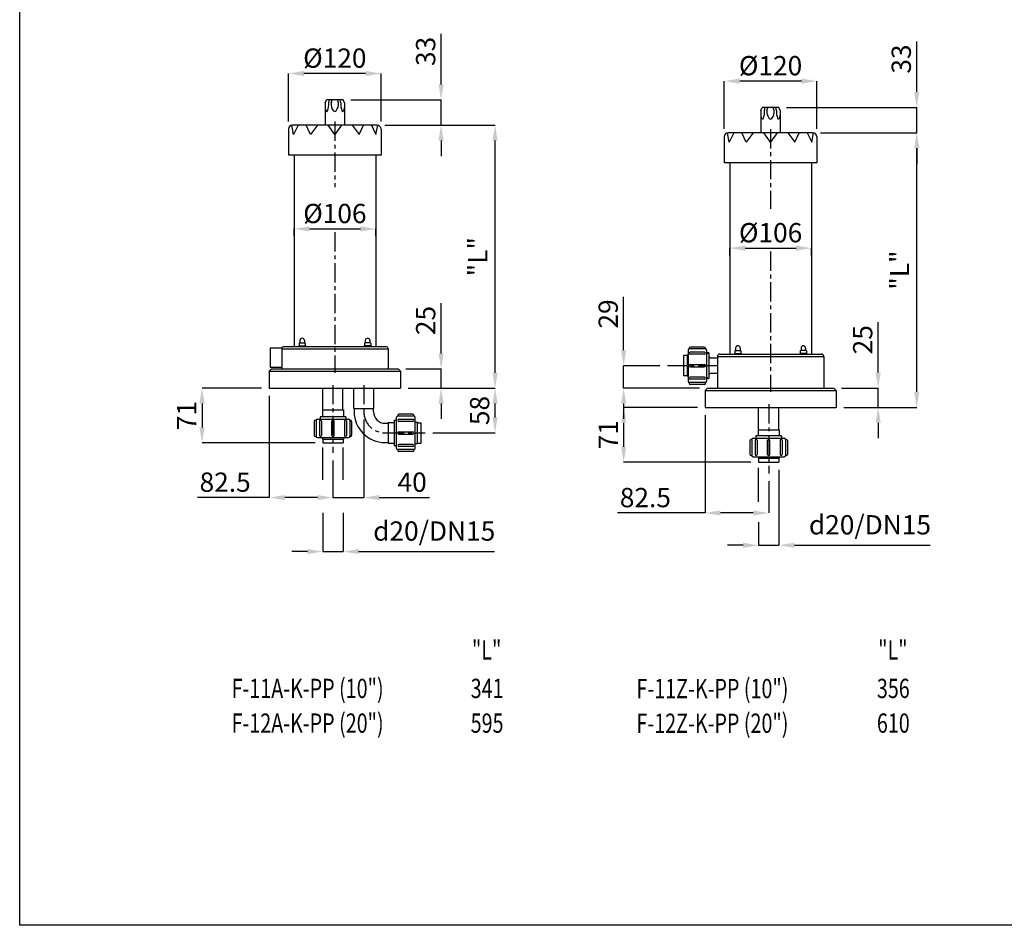
# Model space of a CAD drawing. Extents: x -138 to 2622, y 572 to 2543.
# Drawn here: x -138 to 1139, y 692 to 1867 of the extents above; entities that cross this region are included whole.
import ezdxf
from ezdxf.enums import TextEntityAlignment as Align

# ---------------------------------------------------------------- set-up
doc = ezdxf.new("R2010")
doc.units = 0
doc.header["$LTSCALE"] = 20
doc.header["$MEASUREMENT"] = 0
doc.linetypes.add('CENTER', pattern=[2, 1.25, -0.25, 0.25, -0.25])
doc.layers.get('0').update_dxf_attribs({"linetype": 'CONTINUOUS'})
doc.layers.get('DEFPOINTS').update_dxf_attribs({"linetype": 'CONTINUOUS'})
for name, color, linetype in [('L01 Frame A4', 7, 'CONTINUOUS'), ('L02 Drawing', 3, 'CONTINUOUS'), ('L04 Dimensions metric', 7, 'CONTINUOUS')]:
    doc.layers.add(name, color=color, linetype=linetype)
doc.styles.add('ROMANS', font='ROMANS.SHX', dxfattribs={"width": 0.75})
doc.dimstyles.new('hendor', dxfattribs={"dimscale": 10, "dimtxt": 2.5, "dimasz": 2, "dimexe": 0, "dimexo": 1, "dimgap": 0.75, "dimtad": 1, "dimdsep": 46, "dimtxsty": 'ROMANS', "dimcen": -3, "dimdle": 1, "dimclrd": 7, "dimclre": 7, "dimclrt": 2, "dimadec": 0, "dimazin": 0, "dimtp": 0.2, "dimtfac": 0.6, "dimtmove": 0, "dimatfit": 3, "dimfxl": 0, "dimtolj": 1, "dimarcsym": 0})

# ---------------------------------------------------------------- blocks, each defined once
blk = doc.blocks.new('*D2')
at = {"layer": 'DEFPOINTS', "color": 0}
for p in [(891, 1720.2), (1025.6, 1720.2), (921.2, 1364.2)]:
    blk.add_point(p, dxfattribs=at)
at = {"layer": 'L04 Dimensions metric', "color": 7, "lineweight": -2}
for p, q in [((901, 1720.2), (1025.6, 1720.2)), ((1025.6, 1384.2), (1025.6, 1700.2)), ((931.2, 1364.2), (1025.6, 1364.2))]:
    blk.add_line(p, q, dxfattribs=at)
at = {"layer": 'L04 Dimensions metric', "color": 7}
for points in [[(1022.3, 1700.2), (1029, 1700.2), (1025.6, 1720.2)], [(1022.3, 1384.2), (1029, 1384.2), (1025.6, 1364.2)]]:
    blk.add_solid(points, dxfattribs=at)
at = {"layer": 'L04 Dimensions metric', "color": 2, "insert": (1003.3, 1542.2), "char_height": 25, "attachment_point": 5, "rotation": 90, "style": 'ROMANS'}
blk.add_mtext('\\A1;"L"', dxfattribs=at)
blk = doc.blocks.new('*D23')
at = {"layer": 'DEFPOINTS', "color": 0}
for p in [(783.2, 1571.1), (889.2, 1571.1), (889.2, 1570.7)]:
    blk.add_point(p, dxfattribs=at)
at = {"layer": 'L04 Dimensions metric', "color": 7, "lineweight": -2}
for p, q in [((783.2, 1561.1), (783.2, 1570.7)), ((803.2, 1570.7), (869.2, 1570.7)), ((889.2, 1561.1), (889.2, 1570.7))]:
    blk.add_line(p, q, dxfattribs=at)
at = {"layer": 'L04 Dimensions metric', "color": 7}
for points in [[(803.2, 1574.1), (803.2, 1567.4), (783.2, 1570.7)], [(869.2, 1574.1), (869.2, 1567.4), (889.2, 1570.7)]]:
    blk.add_solid(points, dxfattribs=at)
at = {"layer": 'L04 Dimensions metric', "color": 2, "insert": (836.2, 1590.7), "char_height": 25, "attachment_point": 5, "style": 'ROMANS'}
blk.add_mtext('\\A1;%%c106', dxfattribs=at)
blk = doc.blocks.new('*D12')
at = {"layer": 'DEFPOINTS', "color": 0}
for p in [(846.8, 1753.2), (891, 1720.2), (1025.6, 1720.2)]:
    blk.add_point(p, dxfattribs=at)
at = {"layer": 'L04 Dimensions metric', "color": 7, "lineweight": -2}
for p, q in [((1025.6, 1773.2), (1025.6, 1838.6)), ((856.8, 1753.2), (1025.6, 1753.2)), ((1025.6, 1720.2), (1025.6, 1753.2)), ((901, 1720.2), (1025.6, 1720.2)), ((1025.6, 1700.2), (1025.6, 1680.2))]:
    blk.add_line(p, q, dxfattribs=at)
at = {"layer": 'L04 Dimensions metric', "color": 7}
for points in [[(1022.3, 1773.2), (1029, 1773.2), (1025.6, 1753.2)], [(1022.3, 1700.2), (1029, 1700.2), (1025.6, 1720.2)]]:
    blk.add_solid(points, dxfattribs=at)
at = {"layer": 'L04 Dimensions metric', "color": 2, "insert": (1005.6, 1815.9), "char_height": 25, "attachment_point": 5, "rotation": 90, "style": 'ROMANS'}
blk.add_mtext('\\A1;33', dxfattribs=at)
blk = doc.blocks.new('*D13')
at = {"layer": 'DEFPOINTS', "color": 0}
for p in [(776.1, 1787.3), (776.1, 1715.2), (896.1, 1715.2)]:
    blk.add_point(p, dxfattribs=at)
at = {"layer": 'L04 Dimensions metric', "color": 7, "lineweight": -2}
for p, q in [((776.1, 1725.2), (776.1, 1787.3)), ((876.1, 1787.3), (796.1, 1787.3)), ((896.1, 1725.2), (896.1, 1787.3))]:
    blk.add_line(p, q, dxfattribs=at)
at = {"layer": 'L04 Dimensions metric', "color": 7}
for points in [[(796.1, 1790.6), (796.1, 1783.9), (776.1, 1787.3)], [(876.1, 1790.6), (876.1, 1783.9), (896.1, 1787.3)]]:
    blk.add_solid(points, dxfattribs=at)
at = {"layer": 'L04 Dimensions metric', "color": 2, "insert": (836.1, 1807.3), "char_height": 25, "attachment_point": 5, "style": 'ROMANS'}
blk.add_mtext('\\A1;%%C120', dxfattribs=at)
blk = doc.blocks.new('KADER-EU')
at = {"color": 3}
for p, q in [((16, 8), (16, 284)), ((16, 284), (201, 284))]:
    blk.add_line(p, q, dxfattribs=at)
at = {"color": 2, "style": 'ROMANS', "width": 0.75}
for tag, p, height in [('002', (34.99, 36.11), 2.25), ('007', (106.4, 36.22), 2.25), ('003', (31.06, 31.61), 2.25), ('005', (67.03, 31.65), 2.25), ('013', (119.81, 31.86), 1.8), ('006', (67.03, 27.15), 2.25), ('012', (189.75, 27.48), 2), ('011', (149.03, 27.22), 2), ('008', (145.39, 16.36), 2.5), ('009', (145.37, 10.35), 2.5)]:
    blk.add_attdef(tag, p, '', height=height, dxfattribs=at)
for tag, height, p in [('001', 3.5, (87.26, 18.99)), ('016', 1.8, (19.5, 13.59)), ('015', 1.8, (32.35, 13.8)), ('014', 1.8, (47.12, 13.97)), ('001A', 3.5, (87.26, 11.65)), ('010', 4, (190.39, 10.86))]:
    blk.add_attdef(tag, text='', height=height, dxfattribs=at).set_placement(p, align=Align.CENTER)
blk = doc.blocks.new('*D32')
at = {"layer": 'DEFPOINTS', "color": 0}
for p in [(353.2, 1414.1), (408.9, 1414.1), (356.2, 1389.1)]:
    blk.add_point(p, dxfattribs=at)
at = {"layer": 'L04 Dimensions metric', "color": 7, "lineweight": -2}
for p, q in [((408.9, 1434.1), (408.9, 1499.4)), ((363.2, 1414.1), (408.9, 1414.1)), ((408.9, 1389.1), (408.9, 1414.1)), ((366.2, 1389.1), (408.9, 1389.1)), ((408.9, 1369.1), (408.9, 1349.1))]:
    blk.add_line(p, q, dxfattribs=at)
at = {"layer": 'L04 Dimensions metric', "color": 7}
for points in [[(405.6, 1434.1), (412.3, 1434.1), (408.9, 1414.1)], [(405.6, 1369.1), (412.3, 1369.1), (408.9, 1389.1)]]:
    blk.add_solid(points, dxfattribs=at)
at = {"layer": 'L04 Dimensions metric', "color": 2, "insert": (388.9, 1476.8), "char_height": 25, "attachment_point": 5, "rotation": 90, "style": 'ROMANS'}
blk.add_mtext('\\A1;25', dxfattribs=at)
blk = doc.blocks.new('*D26')
at = {"layer": 'DEFPOINTS', "color": 0}
for p in [(326, 1730.1), (478.9, 1730.1), (356.2, 1389.1)]:
    blk.add_point(p, dxfattribs=at)
at = {"layer": 'L04 Dimensions metric', "color": 7, "lineweight": -2}
for p, q in [((336, 1730.1), (478.9, 1730.1)), ((478.9, 1409.1), (478.9, 1710.1)), ((366.2, 1389.1), (478.9, 1389.1))]:
    blk.add_line(p, q, dxfattribs=at)
at = {"layer": 'L04 Dimensions metric', "color": 7}
for points in [[(475.6, 1710.1), (482.3, 1710.1), (478.9, 1730.1)], [(475.6, 1409.1), (482.3, 1409.1), (478.9, 1389.1)]]:
    blk.add_solid(points, dxfattribs=at)
at = {"layer": 'L04 Dimensions metric', "color": 2, "insert": (456.5, 1559.6), "char_height": 25, "attachment_point": 5, "rotation": 90, "style": 'ROMANS'}
blk.add_mtext('\\A1;"L"', dxfattribs=at)
blk = doc.blocks.new('*D34')
at = {"layer": 'DEFPOINTS', "color": 0}
for p in [(211.1, 1797.1), (211.1, 1725), (331.1, 1725)]:
    blk.add_point(p, dxfattribs=at)
at = {"layer": 'L04 Dimensions metric', "color": 7, "lineweight": -2}
for p, q in [((211.1, 1735), (211.1, 1797.1)), ((311.1, 1797.1), (231.1, 1797.1)), ((331.1, 1735), (331.1, 1797.1))]:
    blk.add_line(p, q, dxfattribs=at)
at = {"layer": 'L04 Dimensions metric', "color": 7}
for points in [[(231.1, 1800.5), (231.1, 1793.8), (211.1, 1797.1)], [(311.1, 1800.5), (311.1, 1793.8), (331.1, 1797.1)]]:
    blk.add_solid(points, dxfattribs=at)
at = {"layer": 'L04 Dimensions metric', "color": 2, "insert": (271.1, 1817.1), "char_height": 25, "attachment_point": 5, "style": 'ROMANS'}
blk.add_mtext('\\A1;%%C120', dxfattribs=at)
blk = doc.blocks.new('*D33')
at = {"layer": 'DEFPOINTS', "color": 0}
for p in [(281.8, 1763.1), (326, 1730.1), (408.9, 1730.1)]:
    blk.add_point(p, dxfattribs=at)
at = {"layer": 'L04 Dimensions metric', "color": 7, "lineweight": -2}
for p, q in [((408.9, 1783.1), (408.9, 1848.4)), ((291.8, 1763.1), (408.9, 1763.1)), ((408.9, 1730.1), (408.9, 1763.1)), ((336, 1730.1), (408.9, 1730.1)), ((408.9, 1710.1), (408.9, 1690.1))]:
    blk.add_line(p, q, dxfattribs=at)
at = {"layer": 'L04 Dimensions metric', "color": 7}
for points in [[(405.6, 1783.1), (412.3, 1783.1), (408.9, 1763.1)], [(405.6, 1710.1), (412.3, 1710.1), (408.9, 1730.1)]]:
    blk.add_solid(points, dxfattribs=at)
at = {"layer": 'L04 Dimensions metric', "color": 2, "insert": (388.9, 1825.8), "char_height": 25, "attachment_point": 5, "rotation": 90, "style": 'ROMANS'}
blk.add_mtext('\\A1;33', dxfattribs=at)
blk = doc.blocks.new('*D27')
at = {"layer": 'DEFPOINTS', "color": 0}
for p in [(218.2, 1596), (324.2, 1596), (324.2, 1595.6)]:
    blk.add_point(p, dxfattribs=at)
at = {"layer": 'L04 Dimensions metric', "color": 7, "lineweight": -2}
for p, q in [((218.2, 1586), (218.2, 1595.6)), ((238.2, 1595.6), (304.2, 1595.6)), ((324.2, 1586), (324.2, 1595.6))]:
    blk.add_line(p, q, dxfattribs=at)
at = {"layer": 'L04 Dimensions metric', "color": 7}
for points in [[(238.2, 1598.9), (238.2, 1592.3), (218.2, 1595.6)], [(304.2, 1598.9), (304.2, 1592.3), (324.2, 1595.6)]]:
    blk.add_solid(points, dxfattribs=at)
at = {"layer": 'L04 Dimensions metric', "color": 2, "insert": (271.2, 1615.6), "char_height": 25, "attachment_point": 5, "style": 'ROMANS'}
blk.add_mtext('\\A1;%%c106', dxfattribs=at)
blk = doc.blocks.new('*D25')
at = {"layer": 'DEFPOINTS', "color": 0}
for p in [(186.2, 1389.1), (98.9, 1318.1), (255.5, 1318.1)]:
    blk.add_point(p, dxfattribs=at)
at = {"layer": 'L04 Dimensions metric', "color": 7, "lineweight": -2}
for p, q in [((176.2, 1389.1), (98.9, 1389.1)), ((98.9, 1369.1), (98.9, 1338.1)), ((245.5, 1318.1), (98.9, 1318.1))]:
    blk.add_line(p, q, dxfattribs=at)
at = {"layer": 'L04 Dimensions metric', "color": 7}
for points in [[(95.6, 1369.1), (102.3, 1369.1), (98.9, 1389.1)], [(95.6, 1338.1), (102.3, 1338.1), (98.9, 1318.1)]]:
    blk.add_solid(points, dxfattribs=at)
at = {"layer": 'L04 Dimensions metric', "color": 2, "insert": (78.9, 1353.6), "char_height": 25, "attachment_point": 5, "rotation": 90, "style": 'ROMANS'}
blk.add_mtext('\\A1;71', dxfattribs=at)
blk = doc.blocks.new('*D30')
at = {"layer": 'DEFPOINTS', "color": 0}
for p in [(255.5, 1237.2), (282, 1237.2), (255.5, 1177.2)]:
    blk.add_point(p, dxfattribs=at)
at = {"layer": 'L04 Dimensions metric', "color": 7, "lineweight": -2}
for p, q in [((255.5, 1227.2), (255.5, 1177.2)), ((282, 1227.2), (282, 1177.2)), ((235.5, 1177.2), (215.5, 1177.2)), ((255.5, 1177.2), (282, 1177.2)), ((302, 1177.2), (478, 1177.2))]:
    blk.add_line(p, q, dxfattribs=at)
at = {"layer": 'L04 Dimensions metric', "color": 7}
for points in [[(235.5, 1180.5), (235.5, 1173.9), (255.5, 1177.2)], [(302, 1180.5), (302, 1173.9), (282, 1177.2)]]:
    blk.add_solid(points, dxfattribs=at)
at = {"layer": 'L04 Dimensions metric', "color": 2, "insert": (400, 1203.8), "char_height": 25, "attachment_point": 5, "style": 'ROMANS'}
blk.add_mtext('\\A1;d20/DN15', dxfattribs=at)
blk = doc.blocks.new('*D24')
at = {"layer": 'DEFPOINTS', "color": 0}
for p in [(356.2, 1389.1), (478.9, 1389.1), (388.2, 1331.1)]:
    blk.add_point(p, dxfattribs=at)
at = {"layer": 'L04 Dimensions metric', "color": 7, "lineweight": -2}
for p, q in [((366.2, 1389.1), (478.9, 1389.1)), ((478.9, 1351.1), (478.9, 1369.1)), ((398.2, 1331.1), (478.9, 1331.1))]:
    blk.add_line(p, q, dxfattribs=at)
at = {"layer": 'L04 Dimensions metric', "color": 7}
for points in [[(475.6, 1369.1), (482.3, 1369.1), (478.9, 1389.1)], [(475.6, 1351.1), (482.3, 1351.1), (478.9, 1331.1)]]:
    blk.add_solid(points, dxfattribs=at)
at = {"layer": 'L04 Dimensions metric', "color": 2, "insert": (458.9, 1360.1), "char_height": 25, "attachment_point": 5, "rotation": 90, "style": 'ROMANS'}
blk.add_mtext('\\A1;58', dxfattribs=at)
blk = doc.blocks.new('*D35')
at = {"layer": 'DEFPOINTS', "color": 0}
for p in [(702.5, 1418.2), (645.6, 1389.2), (754.2, 1389.2)]:
    blk.add_point(p, dxfattribs=at)
at = {"layer": 'L04 Dimensions metric', "color": 7, "lineweight": -2}
for p, q in [((645.6, 1438.2), (645.6, 1507.6)), ((692.5, 1418.2), (645.6, 1418.2)), ((645.6, 1389.2), (645.6, 1418.2)), ((744.2, 1389.2), (645.6, 1389.2)), ((645.6, 1369.2), (645.6, 1349.2))]:
    blk.add_line(p, q, dxfattribs=at)
at = {"layer": 'L04 Dimensions metric', "color": 7}
for points in [[(642.3, 1438.2), (649, 1438.2), (645.6, 1418.2)], [(642.3, 1369.2), (649, 1369.2), (645.6, 1389.2)]]:
    blk.add_solid(points, dxfattribs=at)
at = {"layer": 'L04 Dimensions metric', "color": 2, "insert": (625.6, 1485.3), "char_height": 25, "attachment_point": 5, "rotation": 90, "style": 'ROMANS'}
blk.add_mtext('\\A1;29', dxfattribs=at)
blk = doc.blocks.new('*D38')
at = {"layer": 'DEFPOINTS', "color": 0}
for p in [(186.2, 1389.1), (268.7, 1305.1), (268.7, 1247.2)]:
    blk.add_point(p, dxfattribs=at)
at = {"layer": 'L04 Dimensions metric', "color": 7, "lineweight": -2}
for p, q in [((186.2, 1379.1), (186.2, 1247.2)), ((268.7, 1295.1), (268.7, 1247.2)), ((186.2, 1247.2), (92.9, 1247.2)), ((248.7, 1247.2), (206.2, 1247.2))]:
    blk.add_line(p, q, dxfattribs=at)
at = {"layer": 'L04 Dimensions metric', "color": 7}
for points in [[(206.2, 1250.5), (206.2, 1243.9), (186.2, 1247.2)], [(248.7, 1250.5), (248.7, 1243.9), (268.7, 1247.2)]]:
    blk.add_solid(points, dxfattribs=at)
at = {"layer": 'L04 Dimensions metric', "color": 2, "insert": (128.9, 1267.2), "char_height": 25, "attachment_point": 5, "style": 'ROMANS'}
blk.add_mtext('\\A1;82.5', dxfattribs=at)
blk = doc.blocks.new('*D40')
at = {"layer": 'DEFPOINTS', "color": 0}
for p in [(847, 1293.2), (820.5, 1225.3), (820.5, 1185.3)]:
    blk.add_point(p, dxfattribs=at)
at = {"layer": 'L04 Dimensions metric', "color": 7, "lineweight": -2}
for p, q in [((847, 1283.2), (847, 1185.3)), ((820.5, 1215.3), (820.5, 1185.3)), ((800.5, 1185.3), (780.5, 1185.3)), ((820.5, 1185.3), (847, 1185.3)), ((867, 1185.3), (1043, 1185.3))]:
    blk.add_line(p, q, dxfattribs=at)
at = {"layer": 'L04 Dimensions metric', "color": 7}
for points in [[(800.5, 1188.7), (800.5, 1182), (820.5, 1185.3)], [(867, 1188.7), (867, 1182), (847, 1185.3)]]:
    blk.add_solid(points, dxfattribs=at)
at = {"layer": 'L04 Dimensions metric', "color": 2, "insert": (965, 1211.9), "char_height": 25, "attachment_point": 5, "style": 'ROMANS'}
blk.add_mtext('\\A1;d20/DN15', dxfattribs=at)
blk = doc.blocks.new('*D41')
at = {"layer": 'DEFPOINTS', "color": 0}
for p in [(751.2, 1364.2), (833.7, 1278.6), (833.7, 1227.2)]:
    blk.add_point(p, dxfattribs=at)
at = {"layer": 'L04 Dimensions metric', "color": 7, "lineweight": -2}
for p, q in [((751.2, 1354.2), (751.2, 1227.2)), ((833.7, 1268.6), (833.7, 1227.2)), ((751.2, 1227.2), (637.8, 1227.2)), ((813.7, 1227.2), (771.2, 1227.2))]:
    blk.add_line(p, q, dxfattribs=at)
at = {"layer": 'L04 Dimensions metric', "color": 7}
for points in [[(771.2, 1230.5), (771.2, 1223.9), (751.2, 1227.2)], [(813.7, 1230.5), (813.7, 1223.9), (833.7, 1227.2)]]:
    blk.add_solid(points, dxfattribs=at)
at = {"layer": 'L04 Dimensions metric', "color": 2, "insert": (673.8, 1247.2), "char_height": 25, "attachment_point": 5, "style": 'ROMANS'}
blk.add_mtext('\\A1;82.5', dxfattribs=at)
blk = doc.blocks.new('*D39')
at = {"layer": 'DEFPOINTS', "color": 0}
for p in [(751.2, 1364.2), (645.6, 1293.2), (820.5, 1293.2)]:
    blk.add_point(p, dxfattribs=at)
at = {"layer": 'L04 Dimensions metric', "color": 7, "lineweight": -2}
for p, q in [((741.2, 1364.2), (645.6, 1364.2)), ((645.6, 1344.2), (645.6, 1313.2)), ((810.5, 1293.2), (645.6, 1293.2))]:
    blk.add_line(p, q, dxfattribs=at)
at = {"layer": 'L04 Dimensions metric', "color": 7}
for points in [[(642.3, 1344.2), (649, 1344.2), (645.6, 1364.2)], [(642.3, 1313.2), (649, 1313.2), (645.6, 1293.2)]]:
    blk.add_solid(points, dxfattribs=at)
at = {"layer": 'L04 Dimensions metric', "color": 2, "insert": (625.6, 1328.7), "char_height": 25, "attachment_point": 5, "rotation": 90, "style": 'ROMANS'}
blk.add_mtext('\\A1;71', dxfattribs=at)
blk = doc.blocks.new('*D42')
at = {"layer": 'DEFPOINTS', "color": 0}
for p in [(308.7, 1358.6), (268.7, 1305.1), (308.7, 1247.2)]:
    blk.add_point(p, dxfattribs=at)
at = {"layer": 'L04 Dimensions metric', "color": 7, "lineweight": -2}
for p, q in [((308.7, 1348.6), (308.7, 1247.2)), ((268.7, 1295.1), (268.7, 1247.2)), ((248.7, 1247.2), (228.7, 1247.2)), ((268.7, 1247.2), (308.7, 1247.2)), ((328.7, 1247.2), (394.1, 1247.2))]:
    blk.add_line(p, q, dxfattribs=at)
at = {"layer": 'L04 Dimensions metric', "color": 7}
for points in [[(248.7, 1250.5), (248.7, 1243.9), (268.7, 1247.2)], [(328.7, 1250.5), (328.7, 1243.9), (308.7, 1247.2)]]:
    blk.add_solid(points, dxfattribs=at)
at = {"layer": 'L04 Dimensions metric', "color": 2, "insert": (371.4, 1267.2), "char_height": 25, "attachment_point": 5, "style": 'ROMANS'}
blk.add_mtext('\\A1;40', dxfattribs=at)
blk = doc.blocks.new('*D92')
at = {"layer": 'DEFPOINTS', "color": 0}
for p in [(918.2, 1389.2), (975.6, 1389.2), (921.2, 1364.2)]:
    blk.add_point(p, dxfattribs=at)
at = {"layer": 'L04 Dimensions metric', "color": 7, "lineweight": -2}
for p, q in [((975.6, 1409.2), (975.6, 1474.6)), ((928.2, 1389.2), (975.6, 1389.2)), ((975.6, 1364.2), (975.6, 1389.2)), ((931.2, 1364.2), (975.6, 1364.2)), ((975.6, 1344.2), (975.6, 1324.2))]:
    blk.add_line(p, q, dxfattribs=at)
at = {"layer": 'L04 Dimensions metric', "color": 7}
for points in [[(972.3, 1409.2), (979, 1409.2), (975.6, 1389.2)], [(972.3, 1344.2), (979, 1344.2), (975.6, 1364.2)]]:
    blk.add_solid(points, dxfattribs=at)
at = {"layer": 'L04 Dimensions metric', "color": 2, "insert": (955.6, 1451.9), "char_height": 25, "attachment_point": 5, "rotation": 90, "style": 'ROMANS'}
blk.add_mtext('\\A1;25', dxfattribs=at)

msp = doc.modelspace()

# ---------------------------------------------------------------- linework, layer by layer
at = {"layer": 'L02 Drawing'}
for p, q in [((258.487, 1759.05), (260.366, 1763.079)), ((281.788, 1763.079), (260.366, 1763.079)), ((263.404, 1759.05), (264.218, 1763.079)), ((266.269, 1759.05), (267.529, 1763.079)), ((275.885, 1759.05), (274.625, 1763.079)), ((278.75, 1759.05), (277.936, 1763.079)), ((283.667, 1759.05), (281.788, 1763.079)), ((258.487, 1759.05), (258.487, 1730.079)), ((283.667, 1759.05), (283.667, 1730.079)), ((823.487, 1749.175), (825.366, 1753.204)), ((823.487, 1749.175), (823.487, 1720.204)), ((846.788, 1753.204), (825.366, 1753.204)), ((828.404, 1749.175), (829.218, 1753.204)), ((831.269, 1749.175), (832.529, 1753.204)), ((840.885, 1749.175), (839.625, 1753.204)), ((843.75, 1749.175), (842.936, 1753.204)), ((848.667, 1749.175), (846.788, 1753.204)), ((848.667, 1749.175), (848.667, 1720.204)), ((211.077, 1725.043), (211.077, 1691.079)), ((217.66, 1717.992), (215.44, 1730.034)), ((326.041, 1730.079), (216.113, 1730.079)), ((223.518, 1730.079), (217.66, 1717.992)), ((239.602, 1717.992), (233.791, 1730.079)), ((248.533, 1730.079), (239.602, 1717.992)), ((271.077, 1717.992), (262.566, 1730.079)), ((279.588, 1730.079), (271.077, 1717.992)), ((293.621, 1730.079), (302.552, 1717.992)), ((302.552, 1717.992), (308.363, 1730.079)), ((318.636, 1730.079), (324.494, 1717.992)), ((324.494, 1717.992), (326.714, 1730.034)), ((331.077, 1725.043), (331.077, 1691.079)), ((776.077, 1715.168), (776.077, 1681.204)), ((782.66, 1708.117), (780.44, 1720.158)), ((891.041, 1720.204), (781.113, 1720.204)), ((788.518, 1720.204), (782.66, 1708.117)), ((804.602, 1708.117), (798.791, 1720.204)), ((813.533, 1720.204), (804.602, 1708.117)), ((836.077, 1708.117), (827.566, 1720.204)), ((844.588, 1720.204), (836.077, 1708.117)), ((858.621, 1720.204), (867.552, 1708.117)), ((867.552, 1708.117), (873.363, 1720.204)), ((883.636, 1720.204), (889.494, 1708.117)), ((889.494, 1708.117), (891.714, 1720.158)), ((896.077, 1715.168), (896.077, 1681.204)), ((331.077, 1691.079), (211.077, 1691.079)), ((218.2, 1691.079), (218.2, 1443.079)), ((324.2, 1691.079), (324.2, 1443.079)), ((896.077, 1681.204), (776.077, 1681.204)), ((783.2, 1681.204), (783.2, 1433.204)), ((889.2, 1681.204), (889.2, 1433.204)), ((205.2, 1443.079), (337.2, 1443.079)), ((224.274, 1443.879), (224.274, 1443.079)), ((224.274, 1443.879), (233.274, 1443.879)), ((224.774, 1447.398), (225.606, 1447.879)), ((224.774, 1447.398), (224.774, 1444.36)), ((224.774, 1444.36), (225.606, 1443.879)), ((225.606, 1447.879), (228.774, 1447.879)), ((225.774, 1450.879), (225.774, 1447.879)), ((228.774, 1447.879), (231.941, 1447.879)), ((231.773, 1450.879), (231.773, 1447.879)), ((232.774, 1447.398), (231.941, 1447.879)), ((232.774, 1444.36), (231.941, 1443.879)), ((232.774, 1447.398), (232.774, 1444.36)), ((233.274, 1443.879), (233.274, 1443.079)), ((318.126, 1443.879), (309.126, 1443.879)), ((309.126, 1443.879), (309.126, 1443.079)), ((309.626, 1447.398), (310.459, 1447.879)), ((309.626, 1447.398), (309.626, 1444.36)), ((309.626, 1444.36), (310.459, 1443.879)), ((313.626, 1447.879), (310.459, 1447.879)), ((310.627, 1450.879), (310.627, 1447.879)), ((316.794, 1447.879), (313.626, 1447.879)), ((316.626, 1450.879), (316.626, 1447.879)), ((317.626, 1447.398), (316.794, 1447.879)), ((317.626, 1444.36), (316.794, 1443.879)), ((317.626, 1447.398), (317.626, 1444.36)), ((318.126, 1443.879), (318.126, 1443.079)), ((187.2, 1441.079), (187.2, 1416.079)), ((202.2, 1441.079), (187.2, 1441.079)), ((202.2, 1441.079), (202.2, 1414.079)), ((340.2, 1440.079), (340.2, 1414.079)), ((723.2, 1431.454), (723.2, 1404.954)), ((728.2, 1431.454), (723.2, 1431.454)), ((728.2, 1431.954), (728.2, 1404.454)), ((729.2, 1431.954), (728.2, 1431.954)), ((767.2, 1431.204), (767.2, 1389.204)), ((770.2, 1433.204), (902.2, 1433.204)), ((789.274, 1434.004), (789.274, 1433.204)), ((789.274, 1434.004), (798.274, 1434.004)), ((789.774, 1437.523), (790.606, 1438.004)), ((789.774, 1437.523), (789.774, 1434.485)), ((789.774, 1434.485), (790.606, 1434.004)), ((790.606, 1438.004), (793.774, 1438.004)), ((790.774, 1441.004), (790.774, 1438.004)), ((793.774, 1438.004), (796.941, 1438.004)), ((796.773, 1441.004), (796.773, 1438.004)), ((797.774, 1437.523), (796.941, 1438.004)), ((797.774, 1434.485), (796.941, 1434.004)), ((797.774, 1437.523), (797.774, 1434.485)), ((798.274, 1434.004), (798.274, 1433.204)), ((883.126, 1434.004), (874.126, 1434.004)), ((874.126, 1434.004), (874.126, 1433.204)), ((874.626, 1437.523), (875.459, 1438.004)), ((874.626, 1437.523), (874.626, 1434.485)), ((874.626, 1434.485), (875.459, 1434.004)), ((878.626, 1438.004), (875.459, 1438.004)), ((875.627, 1441.004), (875.627, 1438.004)), ((881.794, 1438.004), (878.626, 1438.004)), ((881.626, 1441.004), (881.626, 1438.004)), ((882.626, 1437.523), (881.794, 1438.004)), ((882.626, 1434.485), (881.794, 1434.004)), ((882.626, 1437.523), (882.626, 1434.485)), ((883.126, 1434.004), (883.126, 1433.204)), ((905.2, 1430.204), (905.2, 1389.204)), ((186.2, 1411.079), (189.2, 1414.079)), ((186.2, 1411.079), (186.2, 1389.079)), ((202.2, 1416.079), (187.2, 1416.079)), ((189.2, 1414.079), (353.2, 1414.079)), ((356.2, 1411.079), (353.2, 1414.079)), ((356.2, 1411.079), (356.2, 1389.079)), ((728.2, 1404.954), (723.2, 1404.954)), ((729.2, 1404.454), (728.2, 1404.454)), ((186.2, 1389.079), (356.2, 1389.079)), ((255.7, 1361.079), (255.7, 1389.079)), ((281.7, 1361.079), (281.7, 1389.079)), ((295.7, 1362.579), (295.7, 1389.079)), ((321.7, 1362.579), (321.7, 1389.079)), ((751.2, 1386.204), (754.2, 1389.204)), ((751.2, 1386.204), (751.2, 1364.204)), ((754.2, 1389.204), (918.2, 1389.204)), ((921.2, 1386.204), (918.2, 1389.204)), ((921.2, 1386.204), (921.2, 1364.204)), ((255.2, 1361.079), (255.2, 1352.079)), ((282.2, 1361.079), (282.2, 1352.079)), ((296.2, 1362.579), (296.2, 1358.579)), ((321.2, 1358.579), (321.2, 1362.579)), ((751.2, 1364.204), (921.2, 1364.204)), ((820.7, 1335.204), (820.7, 1364.204)), ((846.7, 1335.204), (846.7, 1364.204)), ((285.2, 1352.079), (252.2, 1352.079)), ((252.2, 1352.079), (252.2, 1349.079)), ((285.2, 1352.079), (285.2, 1349.079)), ((336.2, 1343.579), (340.2, 1343.579)), ((340.2, 1344.579), (340.2, 1317.579)), ((340.2, 1344.579), (348.2, 1344.579)), ((348.2, 1347.579), (348.2, 1314.579)), ((348.2, 1347.579), (351.2, 1347.579)), ((351.2, 1331.079), (351.2, 1351.329)), ((375.2, 1310.829), (375.2, 1351.329)), ((375.2, 1344.829), (378.2, 1344.829)), ((378.2, 1317.329), (378.2, 1344.829)), ((378.2, 1344.329), (383.2, 1344.329)), ((383.2, 1317.829), (383.2, 1344.329)), ((351.2, 1310.829), (351.2, 1331.079)), ((820.2, 1335.204), (820.2, 1327.204)), ((847.2, 1335.204), (847.2, 1327.204)), ((254.95, 1325.079), (254.95, 1323.079)), ((254.95, 1323.079), (282.45, 1323.079)), ((255.45, 1323.079), (255.45, 1318.079)), ((255.45, 1318.079), (281.95, 1318.079)), ((281.95, 1323.079), (281.95, 1318.079)), ((282.45, 1325.079), (282.45, 1323.079)), ((336.2, 1318.579), (340.2, 1318.579)), ((340.2, 1317.579), (348.2, 1317.579)), ((375.2, 1317.329), (378.2, 1317.329)), ((378.2, 1317.829), (383.2, 1317.829)), ((850.2, 1327.204), (817.2, 1327.204)), ((817.2, 1327.204), (817.2, 1324.204)), ((850.2, 1327.204), (850.2, 1324.204)), ((348.2, 1314.579), (351.2, 1314.579)), ((819.95, 1300.204), (819.95, 1298.204)), ((819.95, 1298.204), (847.45, 1298.204)), ((820.45, 1298.204), (820.45, 1293.204)), ((820.45, 1293.204), (846.95, 1293.204)), ((846.95, 1298.204), (846.95, 1293.204)), ((847.45, 1300.204), (847.45, 1298.204))]:
    msp.add_line(p, q, dxfattribs=at)
at = {"layer": 'L02 Drawing', "color": 1, "linetype": 'CENTER'}
for p, q in [((271.2, 1734.798), (271.2, 1649.779)), ((836.2, 1724.923), (836.2, 1621.7)), ((271.2, 1591.29), (271.2, 1409.079)), ((836.2, 1566.415), (836.2, 1384.204)), ((767.2, 1418.204), (702.511, 1418.204)), ((268.7, 1393.132), (268.7, 1305.079)), ((308.7, 1393.132), (308.7, 1358.579)), ((833.7, 1368.257), (833.7, 1278.604)), ((336.2, 1331.079), (388.2, 1331.079))]:
    msp.add_line(p, q, dxfattribs=at)
at = {"layer": 'L02 Drawing', "color": 3}
for p, q in [((202.2, 1440.079), (340.2, 1440.079)), ((729.2, 1438.454), (729.2, 1397.954)), ((730.7, 1440.954), (730.7, 1439.954)), ((750.42, 1435.755), (731.98, 1435.755)), ((750.42, 1433.195), (731.98, 1433.195)), ((751.7, 1440.954), (751.7, 1439.954)), ((753.2, 1438.454), (753.2, 1397.954)), ((756.2, 1434.824), (756.2, 1434.204)), ((756.2, 1434.204), (756.2, 1402.204)), ((767.2, 1430.204), (905.2, 1430.204)), ((732.2, 1419.704), (750.2, 1419.704)), ((186.2, 1411.079), (356.2, 1411.079)), ((732.2, 1416.704), (750.2, 1416.704)), ((730.7, 1396.454), (730.7, 1395.454)), ((750.42, 1403.213), (731.98, 1403.213)), ((750.42, 1400.652), (731.98, 1400.652)), ((751.7, 1396.454), (751.7, 1395.454)), ((756.2, 1402.204), (756.2, 1401.584)), ((751.2, 1386.204), (921.2, 1386.204)), ((255.2, 1361.079), (282.2, 1361.079)), ((295.7, 1362.579), (321.7, 1362.579)), ((352.7, 1353.829), (352.7, 1352.829)), ((373.7, 1353.829), (373.7, 1352.829)), ((245.95, 1347.579), (246.95, 1347.579)), ((248.45, 1349.079), (288.95, 1349.079)), ((251.148, 1346.299), (251.148, 1327.859)), ((253.709, 1346.299), (253.709, 1327.859)), ((267.2, 1328.079), (267.2, 1346.079)), ((270.2, 1328.079), (270.2, 1346.079)), ((283.691, 1346.299), (283.691, 1327.859)), ((286.252, 1346.299), (286.252, 1327.859)), ((290.45, 1347.579), (291.45, 1347.579)), ((372.42, 1348.631), (353.98, 1348.631)), ((372.42, 1346.07), (353.98, 1346.07)), ((354.2, 1332.579), (372.2, 1332.579)), ((354.2, 1329.579), (372.2, 1329.579)), ((820.2, 1335.204), (847.2, 1335.204)), ((245.95, 1326.579), (246.95, 1326.579)), ((248.45, 1325.079), (288.95, 1325.079)), ((290.45, 1326.579), (291.45, 1326.579)), ((372.42, 1316.088), (353.98, 1316.088)), ((810.95, 1322.704), (811.95, 1322.704)), ((813.45, 1324.204), (853.95, 1324.204)), ((816.148, 1321.423), (816.148, 1302.984)), ((818.709, 1321.423), (818.709, 1302.984)), ((832.2, 1303.204), (832.2, 1321.204)), ((835.2, 1303.204), (835.2, 1321.204)), ((848.691, 1321.423), (848.691, 1302.984)), ((851.252, 1321.423), (851.252, 1302.984)), ((855.45, 1322.704), (856.45, 1322.704)), ((352.7, 1309.329), (352.7, 1308.329)), ((372.42, 1313.527), (353.98, 1313.527)), ((373.7, 1309.329), (373.7, 1308.329)), ((810.95, 1301.704), (811.95, 1301.704)), ((813.45, 1300.204), (853.95, 1300.204)), ((855.45, 1301.704), (856.45, 1301.704))]:
    msp.add_line(p, q, dxfattribs=at)
at = {"layer": 'L02 Drawing', "color": 3, "linetype": 'Continuous'}
for p, q in [((751.7, 1439.954), (730.7, 1439.954)), ((750.2, 1442.454), (732.2, 1442.454)), ((756.2, 1434.824), (753.2, 1434.824)), ((767.2, 1428.204), (758.7, 1428.204)), ((767.2, 1408.204), (758.7, 1408.204)), ((751.7, 1396.454), (730.7, 1396.454)), ((750.2, 1393.954), (732.2, 1393.954)), ((756.2, 1401.584), (753.2, 1401.584)), ((372.2, 1355.329), (354.2, 1355.329)), ((244.45, 1346.079), (244.45, 1328.079)), ((246.95, 1347.579), (246.95, 1326.579)), ((290.45, 1347.579), (290.45, 1326.579)), ((292.95, 1345.979), (292.95, 1327.979)), ((373.7, 1352.829), (352.7, 1352.829)), ((809.45, 1321.204), (809.45, 1303.204)), ((811.95, 1322.704), (811.95, 1301.704)), ((855.45, 1322.704), (855.45, 1301.704)), ((857.95, 1321.204), (857.95, 1303.204)), ((373.7, 1309.329), (352.7, 1309.329)), ((372.2, 1306.829), (354.2, 1306.829))]:
    msp.add_line(p, q, dxfattribs=at)
at = {"layer": 'L02 Drawing', "color": 1}
for p, q in [((753.256, 1433.124), (756.2, 1434.824)), ((753.256, 1403.284), (756.2, 1401.584))]:
    msp.add_line(p, q, dxfattribs=at)
at = {"layer": 'L02 Drawing'}
for centre, radius, start, end in [((265.141, 1752.59), 6.637, 177.524929, 220.470405), ((236.1, 1757.939), 27.327, 340.247483, 2.330181), ((280.273, 1757.852), 14.153, 175.328016, 219.670955), ((261.776, 1757.75), 14.169, 321.019027, 5.264158), ((306.054, 1757.939), 27.327, 177.669819, 199.752517), ((277.013, 1752.59), 6.637, 319.529595, 2.475071), ((801.1, 1748.064), 27.327, 340.247483, 2.330181), ((845.273, 1747.977), 14.153, 175.328016, 219.670955), ((826.776, 1747.875), 14.169, 321.019027, 5.264158), ((871.054, 1748.064), 27.327, 177.669819, 199.752517), ((260.82, 1748.978), 1.007, 223.703972, 323.841147), ((260.214, 1749.421), 1.758, 323.841147, 335.924152), ((271.077, 1750.098), 2.127, 217.019706, 323.647069), ((281.94, 1749.421), 1.758, 204.075848, 216.158853), ((281.334, 1748.978), 1.007, 216.158853, 316.296028), ((830.141, 1742.715), 6.637, 177.524929, 220.470405), ((825.82, 1739.103), 1.007, 223.703972, 323.841147), ((825.214, 1739.546), 1.758, 323.841147, 335.924152), ((836.077, 1740.223), 2.127, 217.019706, 323.647069), ((846.94, 1739.546), 1.758, 204.075848, 216.158853), ((846.334, 1739.103), 1.007, 216.158853, 316.296028), ((842.013, 1742.715), 6.637, 319.529595, 2.475071), ((216.113, 1725.043), 5.036, 90, 180), ((326.041, 1725.043), 5.036, 0, 90), ((781.113, 1715.168), 5.036, 90, 180), ((891.041, 1715.168), 5.036, 0, 90), ((205.2, 1440.079), 3, 90, 180), ((228.774, 1450.879), 2.999, 0, 180), ((313.626, 1450.879), 2.999, 0, 180), ((337.2, 1440.079), 3, 0, 90), ((793.774, 1441.004), 2.999, 0, 180), ((878.626, 1441.004), 2.999, 0, 180), ((770.2, 1430.204), 3, 90, 180), ((902.2, 1430.204), 3, 0, 90), ((336.2, 1358.579), 40, 180, 270), ((336.2, 1358.579), 15, 180, 270), ((352.7, 1351.329), 1.5, 90, 180), ((373.7, 1351.329), 1.5, 360, 90), ((352.7, 1310.829), 1.5, 180, 270), ((373.7, 1310.829), 1.5, 270, 360)]:
    msp.add_arc(centre, radius, start, end, dxfattribs=at)
at = {"layer": 'L02 Drawing', "color": 3}
for centre, radius, start, end in [((730.7, 1438.454), 1.5, 90, 180), ((732.2, 1440.954), 1.5, 90, 180), ((731.98, 1434.475), 1.28, 90, 270), ((750.2, 1440.954), 1.5, 0, 90), ((750.42, 1434.475), 1.28, 270, 90), ((751.7, 1438.454), 1.5, 0, 90), ((758.7, 1430.704), 2.5, 180, 270), ((732.2, 1418.204), 1.5, 90, 270), ((750.2, 1418.204), 1.5, 270, 90), ((758.7, 1405.704), 2.5, 90, 180), ((730.7, 1397.954), 1.5, 180, 270), ((731.98, 1401.932), 1.28, 90, 270), ((732.2, 1395.454), 1.5, 180, 270), ((750.2, 1395.454), 1.5, 270, 0), ((750.42, 1401.932), 1.28, 270, 90), ((751.7, 1397.954), 1.5, 270, 0), ((354.2, 1353.829), 1.5, 90, 180), ((372.2, 1353.829), 1.5, 0, 90), ((245.95, 1346.079), 1.5, 90, 180), ((248.45, 1347.579), 1.5, 90, 180), ((252.429, 1346.299), 1.28, 0, 180), ((268.7, 1346.079), 1.5, 0, 180), ((284.971, 1346.299), 1.28, 0, 180), ((288.95, 1347.579), 1.5, 0, 90), ((291.362, 1345.993), 1.588, 359.486022, 86.818757), ((353.98, 1347.35), 1.28, 90, 270), ((372.42, 1347.35), 1.28, 270, 90), ((245.95, 1328.079), 1.5, 180, 270), ((252.429, 1327.859), 1.28, 180, 0), ((268.7, 1328.079), 1.5, 180, 0), ((284.971, 1327.859), 1.28, 180, 0), ((291.533, 1327.994), 1.417, 266.659755, 359.390376), ((354.2, 1331.079), 1.5, 90, 270), ((372.2, 1331.079), 1.5, 270, 90), ((248.45, 1326.579), 1.5, 180, 270), ((288.95, 1326.579), 1.5, 270, 0), ((353.98, 1314.808), 1.28, 90, 270), ((372.42, 1314.808), 1.28, 270, 90), ((810.95, 1321.204), 1.5, 90, 180), ((813.45, 1322.704), 1.5, 90, 180), ((817.429, 1321.423), 1.28, 0, 180), ((833.7, 1321.204), 1.5, 0, 180), ((849.971, 1321.423), 1.28, 0, 180), ((853.95, 1322.704), 1.5, 0, 90), ((856.45, 1321.204), 1.5, 0, 90), ((354.2, 1308.329), 1.5, 180, 270), ((372.2, 1308.329), 1.5, 270, 0), ((810.95, 1303.204), 1.5, 180, 270), ((817.429, 1302.984), 1.28, 180, 0), ((833.7, 1303.204), 1.5, 180, 0), ((849.971, 1302.984), 1.28, 180, 0), ((856.45, 1303.204), 1.5, 270, 0), ((813.45, 1301.704), 1.5, 180, 270), ((853.95, 1301.704), 1.5, 270, 0)]:
    msp.add_arc(centre, radius, start, end, dxfattribs=at)
at = {"layer": 'L02 Drawing', "color": 3, "linetype": 'Continuous'}
msp.add_arc((770.2, 1430.204), 3, 90, 180, dxfattribs=at)
at = {"layer": 'L02 Drawing', "color": 1, "linetype": 'CENTER'}
msp.add_arc((336.2, 1358.579), 27.5, 180, 270, dxfattribs=at)
at = {"layer": 'L04 Dimensions metric'}
for p, q in [((255.45, 1270.194), (255.45, 1312.194)), ((281.95, 1270.194), (281.95, 1312.194)), ((820.45, 1241.853), (820.45, 1285.719))]:
    msp.add_line(p, q, dxfattribs=at)

# ---------------------------------------------------------------- block references
at = {"layer": 'L01 Frame A4', "xscale": 10, "yscale": 10, "zscale": 10, "rotation": 90}
msp.add_blockref('KADER-EU', (2702.5, 532.5), dxfattribs=at)

# ---------------------------------------------------------------- texts
at = {"layer": 'L02 Drawing', "color": 2, "style": 'ROMANS', "width": 0.75}
for s, p in [('"L"', (448.927, 1037.204)), ('"L"', (975.647, 1037.204)), ('F-11A-K-PP (10")', (137.281, 987.204)), ('F-11Z-K-PP (10")', (662.281, 987.063)), ('F-12A-K-PP (20")', (137.281, 942.204)), ('F-12Z-K-PP (20")', (662.281, 942.063))]:
    msp.add_text(s, height=25, dxfattribs=at).set_placement(p)
at = {"layer": 'L04 Dimensions metric', "color": 2, "style": 'ROMANS', "width": 0.75}
for s, p in [('341', (447.281, 987.204)), ('356', (974.001, 987.204)), ('595', (447.281, 942.204)), ('610', (974.001, 942.204))]:
    msp.add_text(s, height=25, dxfattribs=at).set_placement(p)

# ---------------------------------------------------------------- dimensions: what is measured, and where the dimension line sits
at = {"layer": 'L04 Dimensions metric'}
for base, p1, p2, picture, middle in [((408.927, 1730.079), (281.788, 1763.079), (326.041, 1730.079), '*D33', (408.927, 1825.757)), ((1025.647, 1720.204), (846.788, 1753.204), (891.041, 1720.204), '*D12', (1025.647, 1815.882)), ((645.647, 1389.204), (702.511, 1418.204), (754.2, 1389.204), '*D35', (645.647, 1485.319))]:
    dim = msp.add_linear_dim(base=base, p1=p1, p2=p2, angle=270, dimstyle='hendor', dxfattribs=at)
    dim.commit()
    dim.dimension.update_dxf_attribs({"geometry": picture, "text_midpoint": middle, "dimtype": 160})
for base, p1, p2, text, picture, middle in [((211.077, 1797.125), (331.077, 1725.043), (211.077, 1725.043), '%%C<>', '*D34', (271.077, 1817.125)), ((776.077, 1787.25), (896.077, 1715.168), (776.077, 1715.168), '%%C<>', '*D13', (836.077, 1807.25)), ((324.2, 1595.597), (218.2, 1595.988), (324.2, 1595.988), '%%c<>', '*D27', (271.2, 1615.597)), ((889.2, 1570.721), (783.2, 1571.113), (889.2, 1571.113), '%%c<>', '*D23', (836.2, 1590.721))]:
    dim = msp.add_linear_dim(base=base, p1=p1, p2=p2, text=text, dimstyle='hendor', dxfattribs=at)
    dim.commit()
    dim.dimension.update_dxf_attribs({"geometry": picture, "text_midpoint": middle})
for base, p1, p2, picture, middle in [((478.927, 1730.079), (356.2, 1389.079), (326.041, 1730.079), '*D26', (456.546, 1559.579)), ((1025.647, 1720.204), (921.2, 1364.204), (891.041, 1720.204), '*D2', (1003.266, 1542.204))]:
    dim = msp.add_linear_dim(base=base, p1=p1, p2=p2, angle=90, text='"L"', dimstyle='hendor', dxfattribs=at)
    dim.commit()
    dim.dimension.update_dxf_attribs({"geometry": picture, "text_midpoint": middle})
for base, p1, p2, angle, picture, middle in [((408.927, 1414.079), (356.2, 1389.079), (353.2, 1414.079), 270, '*D32', (388.927, 1476.757)), ((975.647, 1389.204), (921.2, 1364.204), (918.2, 1389.204), 90, '*D92', (955.647, 1451.882)), ((98.927, 1318.079), (186.2, 1389.079), (255.45, 1318.079), 90, '*D25', (78.927, 1353.579)), ((478.927, 1389.079), (388.2, 1331.079), (356.2, 1389.079), 90, '*D24', (458.927, 1360.079)), ((645.647, 1293.204), (751.2, 1364.204), (820.45, 1293.204), 90, '*D39', (625.647, 1328.704))]:
    dim = msp.add_linear_dim(base=base, p1=p1, p2=p2, angle=angle, dimstyle='hendor', dxfattribs=at)
    dim.commit()
    dim.dimension.update_dxf_attribs({"geometry": picture, "text_midpoint": middle})
for base, p1, p2, picture, middle in [((268.7, 1247.204), (186.2, 1389.079), (268.7, 1305.079), '*D38', (128.927, 1247.204)), ((833.7, 1227.204), (751.2, 1364.204), (833.7, 1278.604), '*D41', (673.839, 1227.204))]:
    dim = msp.add_linear_dim(base=base, p1=p1, p2=p2, dimstyle='hendor', dxfattribs=at)
    dim.commit()
    dim.dimension.update_dxf_attribs({"geometry": picture, "text_midpoint": middle, "dimtype": 160})
dim = msp.add_linear_dim(base=(308.7, 1247.204), p1=(268.7, 1305.079), p2=(308.7, 1358.579), dimstyle='hendor', dxfattribs=at)
dim.commit()
dim.dimension.update_dxf_attribs({"geometry": '*D42', "text_midpoint": (371.379, 1267.204)})
for base, p1, p2, picture, middle in [((820.45, 1185.319), (846.95, 1293.204), (820.45, 1225.319), '*D40', (964.986, 1185.319)), ((255.45, 1177.204), (281.95, 1237.204), (255.45, 1237.204), '*D30', (399.986, 1177.204))]:
    dim = msp.add_linear_dim(base=base, p1=p1, p2=p2, text='d20/DN15', dimstyle='hendor', dxfattribs=at)
    dim.commit()
    dim.dimension.update_dxf_attribs({"geometry": picture, "text_midpoint": middle, "dimtype": 160})

doc.saveas('drawing.dxf')
